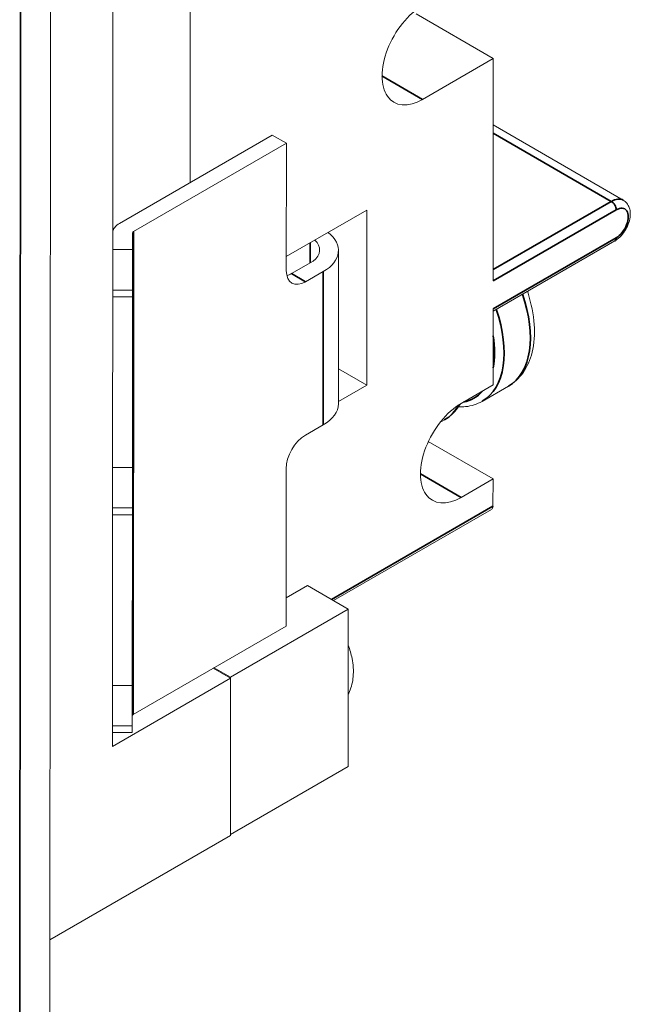
# Paper-space layout 'Layout1' of a CAD drawing. Units: inches. Extents: x 0 to 16.4, y 0 to 10.4.
# Drawn here: x 14.1 to 15, y 4.7 to 6.1 of the extents above; entities that cross this region are included whole.
import ezdxf

# ---------------------------------------------------------------- set-up
doc = ezdxf.new("R2010")
doc.units = ezdxf.units.IN
doc.header["$MEASUREMENT"] = 0
doc.layers.add('Viewport5ForCustomObjects_0', color=7, linetype='Continuous')
doc.layers.add('Visible (ANSI)', color=7, linetype='Continuous', lineweight=18)
doc.layers.add('Visible Narrow (ANSI)', color=7, linetype='Continuous', lineweight=35)

# ---------------------------------------------------------------- blocks, each defined once
blk = doc.blocks.new('CustomObjectsInViewport5_0')
at = {"layer": 'Visible (ANSI)'}
for p, q in [((-10000.905, -10000.6438), (-10000.9055, -10001.3446)), ((-10000.905, -10000.6454), (-10000.9055, -10001.3446)), ((-10001.0191, -10002.1671), (-10001.0181, -10000.7793)), ((-10001.1106, -10002.6129), (-10001.1092, -10000.8168)), ((-10000.5758, -10001.0987), (-10000.463, -10001.1639)), ((-10000.463, -10001.1639), (-10000.5662, -10001.2235)), ((-10000.463, -10001.1639), (-10000.4632, -10001.488)), ((-10000.463, -10001.2607), (-10000.2732, -10001.3704)), ((-10001.0087, -10001.4042), (-10000.7856, -10001.2754)), ((-10000.7856, -10001.2754), (-10000.7651, -10001.2873)), ((-10000.9881, -10001.416), (-10000.7651, -10001.2873)), ((-10000.7651, -10001.2873), (-10000.7652, -10001.473)), ((-10000.7652, -10001.4526), (-10000.6476, -10001.3847)), ((-10000.6476, -10001.3847), (-10000.6478, -10001.6402)), ((-10000.9896, -10001.4425), (-10000.9896, -10001.4181)), ((-10000.4632, -10001.5322), (-10000.2857, -10001.4298)), ((-10001.0186, -10001.4425), (-10000.9896, -10001.4425)), ((-10000.9896, -10001.4425), (-10000.9896, -10001.5014)), ((-10000.6891, -10001.4437), (-10000.6892, -10001.6674)), ((-10000.7258, -10001.4592), (-10000.7575, -10001.4775)), ((-10001.0186, -10001.5014), (-10001.0186, -10001.4871)), ((-10000.737, -10001.4894), (-10000.7112, -10001.4745)), ((-10001.0186, -10001.5014), (-10000.9896, -10001.5014)), ((-10001.0186, -10001.5039), (-10001.0186, -10001.5014)), ((-10000.9896, -10001.5014), (-10000.9897, -10001.5115)), ((-10000.9897, -10001.5115), (-10001.0186, -10001.5115)), ((-10000.9897, -10001.5115), (-10000.9899, -10001.7602)), ((-10000.4632, -10001.5288), (-10000.4633, -10001.6399)), ((-10000.6892, -10001.6163), (-10000.6478, -10001.6402)), ((-10000.6478, -10001.6402), (-10000.6892, -10001.6641)), ((-10000.51, -10001.6668), (-10000.4633, -10001.6399)), ((-10000.4793, -10001.6638), (-10000.4409, -10001.6416)), ((-10000.7113, -10001.6982), (-10000.7371, -10001.7131)), ((-10000.541, -10001.6948), (-10000.5343, -10001.6909)), ((-10000.5579, -10001.7224), (-10000.4634, -10001.777)), ((-10000.9899, -10001.7602), (-10001.0188, -10001.7602)), ((-10000.9899, -10001.7602), (-10000.9899, -10001.8192)), ((-10000.7654, -10001.762), (-10000.7656, -10001.9918)), ((-10000.4634, -10001.777), (-10000.5101, -10001.8039)), ((-10000.4634, -10001.777), (-10000.4635, -10001.8167)), ((-10001.0189, -10001.8192), (-10001.0189, -10001.8049)), ((-10001.0189, -10001.8192), (-10000.9899, -10001.8192)), ((-10001.0189, -10001.8216), (-10001.0189, -10001.8192)), ((-10000.9899, -10001.8293), (-10001.0189, -10001.8293)), ((-10000.9899, -10001.8293), (-10000.9901, -10002.078)), ((-10000.9899, -10001.8192), (-10000.9899, -10001.8293)), ((-10000.4655, -10001.8213), (-10000.6963, -10001.9544)), ((-10000.7656, -10001.9506), (-10000.7342, -10001.9325)), ((-10000.6748, -10001.9668), (-10000.7342, -10001.9325)), ((-10000.8466, -10002.066), (-10000.6748, -10001.9668)), ((-10000.675, -10002.1962), (-10000.6748, -10001.9668)), ((-10000.9887, -10002.1206), (-10000.7656, -10001.9918)), ((-10000.8717, -10002.0531), (-10000.8466, -10002.0676)), ((-10000.8703, -10002.0523), (-10000.8466, -10002.066)), ((-10000.8466, -10002.0676), (-10001.0191, -10002.1671)), ((-10000.8466, -10002.066), (-10000.8468, -10002.2954)), ((-10000.8466, -10002.0676), (-10000.8468, -10002.297)), ((-10000.9901, -10002.078), (-10001.0191, -10002.078)), ((-10000.9901, -10002.078), (-10000.9901, -10002.1369)), ((-10001.0191, -10002.1369), (-10001.0191, -10002.1226)), ((-10000.9901, -10002.1369), (-10001.0191, -10002.1369)), ((-10001.0191, -10002.1394), (-10001.0191, -10002.1369)), ((-10000.9901, -10002.147), (-10001.0191, -10002.147)), ((-10000.9901, -10002.1369), (-10000.9901, -10002.147)), ((-10000.8468, -10002.2954), (-10000.675, -10002.1962)), ((-10000.8468, -10002.297), (-10001.1105, -10002.4492))]:
    blk.add_line(p, q, dxfattribs=at)
at = {"layer": 'Visible (ANSI)', "extrusion": (0, 0, -1)}
for centre, major_axis, ratio, start_param, end_param in [((-10000.5661, -10001.1549), (-0.042, -0.0727), 0.576962, 5.49788, 8.639473), ((-10000.9846, -10001.4181), (-0.034, 0), 0.57749, 0.049056, 0.784848), ((-10000.9846, -10001.4181), (-0.005, 0), 0.57749, 6.282635, 7.068033), ((-10000.7635, -10001.443), (0.047, 0), 0.57749, 5.722832, 6.922039), ((-10000.7574, -10001.4449), (-0.02, -0.0346), 0.576962, 5.49788, 5.744312), ((-10000.7647, -10001.6673), (0.0755, -0.0001), 0.57749, 0, 0.784843), ((-10000.51, -10001.7354), (-0.042, -0.0727), 0.576962, 5.49788, 8.639473), ((-10000.9852, -10002.1226), (-0.005, 0), 0.57749, 0.127758, 0.784848)]:
    blk.add_ellipse(centre, major_axis=major_axis, ratio=ratio, start_param=start_param, end_param=end_param, dxfattribs=at)
at = {"layer": 'Visible (ANSI)'}
for centre, major_axis, ratio, start_param, end_param in [((-10000.7646, -10001.4436), (0.0755, -0.0001), 0.57749, 5.498342, 6.929431), ((-10000.7369, -10001.4567), (-0.02, -0.0346), 0.576962, 5.497694, 7.06849), ((-10000.7372, -10001.7457), (-0.02, -0.0346), 0.576962, 3.926898, 5.497694), ((-10000.4705, -10001.8126), (0.005, -0.00866), 0.577598, 0, 0.784941)]:
    blk.add_ellipse(centre, major_axis=major_axis, ratio=ratio, start_param=start_param, end_param=end_param, dxfattribs=at)
for points, knots in [([(-10000.2732, -10001.3704), (-10000.2712, -10001.3716), (-10000.2694, -10001.3731), (-10000.2664, -10001.3768), (-10000.2653, -10001.379), (-10000.2635, -10001.384), (-10000.2631, -10001.3869), (-10000.263, -10001.3933), (-10000.2634, -10001.3968), (-10000.2653, -10001.4038), (-10000.2666, -10001.4074), (-10000.2701, -10001.414), (-10000.2722, -10001.4172), (-10000.2769, -10001.4229), (-10000.2795, -10001.4255), (-10000.2835, -10001.4284), (-10000.2846, -10001.4291), (-10000.2857, -10001.4298)], [0.785305, 0.785305, 0.785305, 0.785305, 1.004807, 1.004807, 1.245326, 1.245326, 1.545329, 1.545329, 1.905906, 1.905906, 2.275232, 2.275232, 2.639355, 2.639355, 3.0058, 3.0058, 3.141593, 3.141593, 3.141593, 3.141593]), ([(-10000.4409, -10001.6416), (-10000.4325, -10001.6368), (-10000.4252, -10001.63), (-10000.4134, -10001.6133), (-10000.409, -10001.6032), (-10000.4032, -10001.5796), (-10000.4023, -10001.566), (-10000.4043, -10001.5369), (-10000.4074, -10001.5214), (-10000.4126, -10001.5051), (-10000.4129, -10001.5042), (-10000.4132, -10001.5033)], [3.927448, 3.927448, 3.927448, 3.927448, 4.18607, 4.18607, 4.469244, 4.469244, 4.796475, 4.796475, 5.138612, 5.138612, 5.158054, 5.158054, 5.158054, 5.158054]), ([(-10000.511, -10001.6674), (-10000.5123, -10001.6696), (-10000.5137, -10001.6717), (-10000.5204, -10001.6808), (-10000.5269, -10001.6866), (-10000.5343, -10001.6909)], [8.3217373, 8.3217373, 8.3217373, 8.3217373, 8.3931193, 8.3931193, 8.6389224, 8.6389224, 8.6389224, 8.6389224]), ([(-10000.5139, -10001.6719), (-10000.5104, -10001.672), (-10000.5069, -10001.6719), (-10000.4948, -10001.6706), (-10000.4866, -10001.668), (-10000.4793, -10001.6638)], [3.5781151, 3.5781151, 3.5781151, 3.5781151, 3.6766371, 3.6766371, 3.9274482, 3.9274482, 3.9274482, 3.9274482]), ([(-10000.6749, -10002.0918), (-10000.6741, -10002.0903), (-10000.6734, -10002.0887), (-10000.6698, -10002.0799), (-10000.6682, -10002.0726), (-10000.6668, -10002.0564), (-10000.6675, -10002.0475), (-10000.6705, -10002.0322), (-10000.6724, -10002.0258), (-10000.6749, -10002.0195)], [4.2863029, 4.2863029, 4.2863029, 4.2863029, 4.345988, 4.345988, 4.6152727, 4.6152727, 4.9675902, 4.9675902, 5.2358995, 5.2358995, 5.2358995, 5.2358995])]:
    blk.add_open_spline(points, degree=3, knots=knots, dxfattribs=at)
at = {"layer": 'Visible Narrow (ANSI)'}
for p, q in [((-10001.1544, -10002.6382), (-10001.153, -10000.8421)), ((-10000.6255, -10001.1892), (-10000.5662, -10001.2235)), ((-10000.463, -10001.2725), (-10000.2907, -10001.3721)), ((-10000.2907, -10001.3721), (-10000.4632, -10001.4717)), ((-10000.4632, -10001.488), (-10000.2836, -10001.3844)), ((-10000.9887, -10002.1206), (-10000.9881, -10001.416)), ((-10000.2837, -10001.4252), (-10000.4632, -10001.5288)), ((-10000.7303, -10001.4618), (-10000.7303, -10001.4324)), ((-10000.737, -10001.4894), (-10000.7575, -10001.4775)), ((-10000.7112, -10001.4745), (-10000.7113, -10001.6982)), ((-10000.5694, -10001.7697), (-10000.5101, -10001.8039)), ((-10000.4635, -10001.8167), (-10000.6992, -10001.9527))]:
    blk.add_line(p, q, dxfattribs=at)
for centre, major_axis, ratio, start_param, end_param in [((-10000.2907, -10001.4007), (0.0175, 0.0303), 0.576962, 0, 0.785305), ((-10000.2907, -10001.3803), (-0.005, 0.00866), 0.577598, 3.926533, 5.49733), ((-10000.5568, -10001.5295), (0.0775, -0.1342), 0.577598, 0, 1.248803)]:
    blk.add_ellipse(centre, major_axis=major_axis, ratio=ratio, start_param=start_param, end_param=end_param, dxfattribs=at)
at = {"layer": 'Visible Narrow (ANSI)', "extrusion": (0, 0, -1)}
for centre, major_axis, ratio, start_param, end_param in [((-10000.2836, -10001.4048), (0.0125, 0.0216), 0.576962, 5.49788, 8.639473), ((-10000.2907, -10001.4211), (0.005, -0.00866), 0.577598, 5.498245, 6.283185), ((-10000.5184, -10001.5074), (0.0775, -0.1342), 0.577598, 5.034382, 6.283185), ((-10000.5638, -10001.5336), (0.0725, -0.1256), 0.577598, 5.299906, 5.696583), ((-10000.5638, -10001.5336), (0.0725, -0.1256), 0.577598, 6.088039, 6.478332), ((-10000.6098, -10001.5601), (0.0755, -0.1308), 0.577598, 5.943008, 6.283185)]:
    blk.add_ellipse(centre, major_axis=major_axis, ratio=ratio, start_param=start_param, end_param=end_param, dxfattribs=at)

psp = doc.layouts.get("Layout1")

# ---------------------------------------------------------------- block references
at = {"layer": 'Viewport5ForCustomObjects_0'}
psp.add_blockref('CustomObjectsInViewport5_0', (10015.2809, 10007.2062), dxfattribs=at)

doc.saveas('drawing.dxf')
